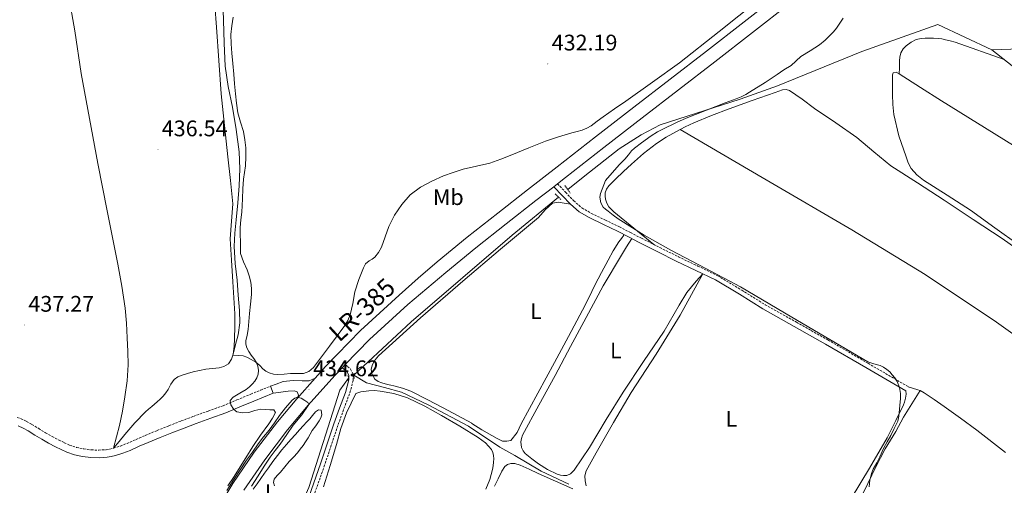
# Model space of a CAD drawing. Units: metres. Extents: x 590398 to 594892, y 4661535 to 4664564.
# Drawn here: x 592910 to 593346, y 4663276 to 4663482 of the extents above; entities that cross this region are included whole.
import ezdxf
from ezdxf.enums import TextEntityAlignment as Align

# ---------------------------------------------------------------- set-up
doc = ezdxf.new("R2010")
doc.units = ezdxf.units.M
doc.header["$MEASUREMENT"] = 0
doc.linetypes.add('TRAZOS', pattern=[0.75, 0.5, -0.25])
doc.linetypes.add('TRAZOSX2', pattern=[1.5, 1, -0.5])
for name, color, linetype, lineweight in [('Carátula', 7, 'Continuous', 5), ('Level 13', 5, 'Continuous', 0), ('Level 21', 19, 'Continuous', 0), ('Level 36', 19, 'Continuous', 40), ('Level 37', 92, 'Continuous', 0), ('Level 41', 19, 'Continuous', 0), ('Level 44', 1, 'Continuous', 0), ('Level 5', 36, 'Continuous', 0), ('Level 54', 13, 'Continuous', 0), ('Level 7', 1, 'Continuous', 0)]:
    doc.layers.add(name, color=color, linetype=linetype, lineweight=lineweight)
doc.styles.add('Arial', font='ARIAL.TTF', dxfattribs={"height": 0.2})

# ---------------------------------------------------------------- blocks, each defined once
blk = doc.blocks.new('5PATER')
at = {"layer": 'Carátula', "linetype": 'Continuous', "lineweight": 5}
h = blk.add_hatch(color=250, dxfattribs=at)
edge = h.paths.add_edge_path()
edge.add_ellipse((0, 0), major_axis=(-1.33, -1.34), ratio=0.999422, start_angle=0, end_angle=360)

msp = doc.modelspace()

# ---------------------------------------------------------------- linework, layer by layer
at = {"layer": 'Level 13', "color": 5, "linetype": 'Continuous', "lineweight": 0, "ltscale": 0.5}
for points in [[(593340.68, 4663468.87, 426.89), (593353.36, 4663469.25, 426.63), (593368.84, 4663482.3, 427.01), (593380.75, 4663502.14, 426.37), (593387.54, 4663506.67, 426.16)], [(593152.68, 4663406.79, 431.3), (593160.19, 4663412.95, 431.27), (593175.43, 4663424.96, 430.47), (593185.16, 4663431.11, 430.34), (593193.61, 4663435.59, 430.21), (593229.2, 4663446.98, 429.83), (593245.71, 4663452.87, 429.19), (593283.08, 4663468.1, 428.04), (593316.75, 4663480, 426.89), (593340.68, 4663468.87, 426.89)], [(593340.68, 4663468.87, 426.89), (593349.8, 4663461.78, 426.74), (593360.38, 4663457.04, 426.16), (593377.12, 4663447.99, 426.16), (593394.31, 4663436.8, 426.2), (593418.9, 4663422.32, 426.14), (593438.49, 4663411.12, 426.11), (593460.92, 4663396.87, 425.89), (593488.13, 4663380.93, 425.42), (593511.95, 4663365.49, 425.41), (593538.01, 4663349.48, 425.44), (593566.65, 4663332.12, 425.53), (593599.5, 4663312.63, 424.78), (593623.45, 4663298.94, 424.75), (593632.44, 4663291.11, 424.93), (593633.84, 4663287.44, 425.27)], [(593057.73, 4663324.42, 432.27), (593083.26, 4663348.18, 431.91), (593128.06, 4663386.58, 431.4), (593148.59, 4663403.43, 431.32)], [(593028.15, 4663252.67, 433.35), (593037.82, 4663274.58, 432.68), (593051.59, 4663317.84, 432.76), (593055.37, 4663323.22, 432.33)], [(593057.73, 4663324.42, 432.27), (593063.39, 4663321.06, 433.01), (593071.44, 4663318.97, 432.88), (593078.98, 4663316.93, 432.75), (593090.78, 4663311.3, 432.55), (593108.7, 4663301.86, 432.09), (593122.62, 4663292.58, 432.09), (593129.25, 4663288.85, 431.97), (593140.87, 4663281.91, 431.33), (593153.21, 4663276.08, 430.97)]]:
    msp.add_polyline3d(points, dxfattribs=at)
at = {"layer": 'Level 21', "color": 19, "linetype": 'Continuous', "lineweight": 13}
for points in [[(593040.58, 4663323.1, 434.63), (593045.21, 4663328.29, 434.42), (593060.75, 4663344.34, 433.93), (593077.91, 4663360.01, 433.47), (593086.31, 4663367.53, 433.28), (593094.78, 4663374.69, 433.09), (593108.1, 4663385.69, 433.01), (593121.63, 4663396.41, 432.97), (593134.84, 4663406.69, 432.78), (593148.03, 4663416.95, 432.55), (593164.96, 4663430.18, 432.19), (593181.92, 4663443.43, 431.83), (593198.11, 4663455.86, 431.54), (593214.26, 4663468.26, 431.25), (593230.91, 4663481.28, 430.88), (593247.58, 4663494.33, 430.49), (593263.18, 4663506.44, 430.21), (593278.76, 4663518.54, 429.93), (593293.92, 4663530.38, 429.4), (593309.09, 4663542.22, 428.89), (593346.53, 4663571.4, 428.29)], [(593008.99, 4663273.4, 435.8), (593018.3, 4663286.91, 435.66), (593028.36, 4663300.17, 435.21), (593037.57, 4663311.1, 434.95), (593049.41, 4663324.38, 434.42), (593052.69, 4663327.77, 434.32), (593054.02, 4663329.14, 434.27), (593064.75, 4663340.23, 433.93), (593081.77, 4663355.77, 433.47), (593090.22, 4663362.91, 433.28), (593098.66, 4663370.05, 433.09), (593111.91, 4663380.98, 433.01), (593125.37, 4663391.65, 432.97), (593138.56, 4663401.92, 432.78), (593146.51, 4663408.1, 432.64), (593148.18, 4663409.4, 432.61), (593151.74, 4663412.18, 432.55), (593168.68, 4663425.41, 432.19), (593185.63, 4663438.64, 431.83), (593201.8, 4663451.06, 431.54), (593217.97, 4663463.47, 431.25), (593234.64, 4663476.52, 430.88), (593251.3, 4663489.56, 430.49)], [(593032.52, 4663314.02, 434.95), (593033.32, 4663315.66, 434.69), (593032.67, 4663317.04, 434.5), (593031.32, 4663317.54, 434.49), (593028.67, 4663317.44, 434.63), (593025.46, 4663316.93, 434.51), (593022.09, 4663316.46, 434.7), (593020.84, 4663319.57, 434.7), (593023.33, 4663320.55, 434.4), (593026.51, 4663321.64, 434.41), (593030.95, 4663322.08, 434.52), (593034.85, 4663321.92, 434.65), (593037.92, 4663321.97, 434.86), (593040.58, 4663323.1, 434.63)], [(592915.08, 4662874.04, 439.04), (592918.67, 4662900.65, 438.82), (592922.08, 4662925.26, 438.55), (592925.74, 4662952.48, 437.93), (592929.29, 4662978.78, 437.46), (592933.38, 4663010.65, 437.36), (592936.13, 4663030.32, 437.39), (592938.44, 4663048.6, 437.43), (592941.88, 4663075.41, 437.3), (592945.82, 4663102.72, 437.15), (592948.72, 4663123.22, 437.07), (592951.77, 4663141.97, 436.94), (592954.74, 4663156.56, 437), (592957.65, 4663169.42, 436.88), (592961.67, 4663183.41, 436.87), (592966.94, 4663199.52, 436.83), (592972.54, 4663214.21, 436.53), (592980.51, 4663233, 436.37), (592987.7, 4663247.94, 436.2), (592996.96, 4663264.33, 435.97), (593004.15, 4663276.49, 435.8), (593013.65, 4663290.27, 435.66), (593023.88, 4663303.75, 435.21), (593032.52, 4663314.02, 434.95)]]:
    msp.add_polyline3d(points, dxfattribs=at)
at = {"layer": 'Level 21', "color": 19, "linetype": 'TRAZOSX2', "lineweight": 0}
for points in [[(593148.18, 4663409.4, 432.64), (593151.72, 4663405.63, 432.42), (593155.32, 4663401.81, 432.19), (593158.98, 4663398.7, 432.12), (593163.16, 4663396.23, 432.16), (593169.37, 4663393.27, 432.13), (593175.69, 4663390.24, 432.09), (593180.54, 4663387.72, 431.8), (593185.37, 4663385.23, 431.44), (593193.55, 4663381.1, 431.23), (593201.74, 4663377, 431.03), (593210.43, 4663372.84, 430.62), (593219.19, 4663368.56, 430.3), (593229.86, 4663362.19, 430.23), (593240.3, 4663355.69, 430.23), (593254.17, 4663347.95, 430.26), (593268.05, 4663340.11, 430.27), (593285.88, 4663329.73, 430.25), (593303.71, 4663319.35, 430.23)], [(593054.02, 4663329.14, 434.32), (593054.98, 4663328.34, 434.37), (593056.36, 4663327.18, 434.42), (593057.54, 4663324.73, 434.43), (593057.44, 4663322.13, 434.39), (593056.75, 4663319.1, 434.29), (593055.87, 4663316.21, 434.21), (593053.26, 4663309.16, 434.09), (593050.74, 4663302.21, 434.03), (593047.8, 4663293.39, 434.03), (593044.83, 4663284.54, 434.09), (593039.77, 4663270.12, 434.3), (593034.64, 4663255.73, 434.51), (593031.68, 4663247.65, 434.57), (593028.39, 4663239.58, 434.64), (593024.72, 4663232.7, 434.8), (593020.32, 4663226.33, 434.94), (593012.25, 4663215.51, 435.03), (593004.2, 4663204.72, 435.13)], [(592908.56, 4663305.72, 438.53), (592910.25, 4663305.09, 438.37), (592912.69, 4663303.94, 438.02), (592915.06, 4663302.64, 437.79), (592918.06, 4663300.78, 437.74), (592921.06, 4663298.92, 437.69), (592924.04, 4663297.26, 437.62), (592927.06, 4663295.66, 437.54), (592929.38, 4663294.51, 437.44), (592931.75, 4663293.46, 437.34), (592934.85, 4663292.44, 437.39), (592938.04, 4663291.75, 437.45), (592941.39, 4663291.31, 437.39), (592944.74, 4663291.22, 437.33), (592947.98, 4663291.42, 437.3), (592949.59, 4663291.67, 437.28), (592951.2, 4663292.06, 437.25), (592954.28, 4663293.05, 437.16), (592957.26, 4663294.21, 437.05), (592961.29, 4663296, 436.91), (592965.32, 4663297.76, 436.76), (592970.61, 4663299.94, 436.55), (592975.92, 4663302.08, 436.33), (592981.28, 4663304.17, 435.97), (592986.66, 4663306.21, 435.58), (592993.24, 4663308.55, 435.33), (592999.8, 4663310.93, 435.17), (593005.98, 4663313.5, 435.16), (593012.15, 4663316.09, 435.08), (593016.49, 4663317.83, 434.89), (593020.84, 4663319.57, 434.7)]]:
    msp.add_polyline3d(points, dxfattribs=at)
at = {"layer": 'Level 21', "color": 1, "linetype": 'TRAZOS', "lineweight": 0}
for points in [[(593151.36, 4663408.6, 431.91), (593153.79, 4663405.27, 431.91)], [(593147.13, 4663404.88, 431.91), (593149.56, 4663402.45, 431.91)], [(593054.7, 4663322.13, 434.39), (593055.3, 4663322.27, 434.39), (593055.43, 4663323.99, 434.39), (593054.9, 4663324.27, 434.39)], [(593058.3, 4663325.23, 434.43), (593057.72, 4663325.03, 434.43), (593057.75, 4663323.3, 434.43), (593058.3, 4663323.07, 434.43)]]:
    msp.add_polyline3d(points, dxfattribs=at)
at = {"layer": 'Level 21', "color": 19, "linetype": 'Continuous', "lineweight": 0}
for points in [[(593146.51, 4663408.1, 432.64), (593150.19, 4663404.19, 432.42), (593153.87, 4663400.28, 432.19), (593157.75, 4663396.98, 432.12), (593162.16, 4663394.37, 432.16), (593168.46, 4663391.37, 432.13), (593174.74, 4663388.36, 432.09), (593179.57, 4663385.85, 431.8), (593184.41, 4663383.35, 431.44), (593192.6, 4663379.22, 431.23), (593200.81, 4663375.11, 431.03), (593209.51, 4663370.94, 430.62), (593218.18, 4663366.71, 430.3), (593228.77, 4663360.39, 430.23), (593239.23, 4663353.88, 430.23), (593253.14, 4663346.12, 430.26), (593267, 4663338.29, 430.27), (593284.82, 4663327.91, 430.25), (593302.65, 4663317.53, 430.23)], [(593052.69, 4663327.77, 434.32), (593053.76, 4663326.88, 434.37), (593054.82, 4663325.99, 434.42), (593055.62, 4663324.33, 434.43), (593055.54, 4663322.38, 434.39), (593054.91, 4663319.58, 434.29), (593054.07, 4663316.81, 434.21), (593051.48, 4663309.81, 434.09), (593048.95, 4663302.83, 434.03), (593046, 4663293.99, 434.03), (593043.03, 4663285.16, 434.09), (593037.98, 4663270.76, 434.3), (593032.85, 4663256.38, 434.51), (593029.9, 4663248.34, 434.57), (593026.67, 4663240.39, 434.64), (593023.1, 4663233.69, 434.8), (593018.78, 4663227.44, 434.94), (593010.73, 4663216.65, 435.03), (593002.68, 4663205.86, 435.13)], [(592987.82, 4663303.06, 435.58), (592994.38, 4663305.39, 435.33), (593001.02, 4663307.8, 435.17), (593007.27, 4663310.4, 435.16), (593013.42, 4663312.98, 435.08), (593017.74, 4663314.71, 434.89), (593022.09, 4663316.46, 434.7)], [(592908.95, 4663301.99, 438.37), (592911.16, 4663300.95, 438.02), (592913.37, 4663299.74, 437.79), (592916.29, 4663297.92, 437.74), (592919.36, 4663296.02, 437.69), (592922.44, 4663294.31, 437.62), (592925.52, 4663292.67, 437.54), (592927.95, 4663291.47, 437.44), (592930.54, 4663290.33, 437.34), (592933.96, 4663289.19, 437.39), (592937.47, 4663288.44, 437.45), (592941.12, 4663287.96, 437.39), (592944.79, 4663287.85, 437.33), (592948.34, 4663288.08, 437.3), (592950.24, 4663288.37, 437.28), (592952.11, 4663288.82, 437.25), (592955.41, 4663289.88, 437.16), (592958.56, 4663291.11, 437.05), (592962.64, 4663292.92, 436.91), (592966.63, 4663294.66, 436.76), (592971.88, 4663296.83, 436.55), (592977.15, 4663298.95, 436.33), (592982.49, 4663301.03, 435.97), (592987.82, 4663303.06, 435.58)]]:
    msp.add_polyline3d(points, dxfattribs=at)
at = {"layer": 'Level 36', "color": 92, "linetype": 'Continuous', "lineweight": 0}
for points in [[(592931.22, 4663493.29, 437.97), (592934.01, 4663477.17, 438.11), (592936.91, 4663458.26, 438.03)], [(592936.91, 4663458.26, 438.03), (592944.21, 4663418.39, 437.97), (592948.44, 4663397.4, 438.05), (592950.78, 4663385.56, 438.13), (592953.11, 4663373.72, 438.08), (592954.93, 4663363.97, 437.89), (592956.38, 4663354.17, 437.7), (592956.94, 4663347.61, 437.57), (592957.3, 4663341.05, 437.44), (592957.64, 4663335.05, 437.35), (592957.78, 4663329.05, 437.31), (592957.27, 4663321.96, 437.31), (592956.22, 4663314.9, 437.31), (592955.21, 4663308.48, 437.35), (592953.88, 4663302.13, 437.34), (592952.54, 4663297.09, 437.3), (592951.2, 4663292.06, 437.25), (592953.7, 4663295.11, 437.42), (592956.2, 4663298.17, 437.59), (592960.67, 4663303.37, 437.67), (592965.41, 4663308.17, 437.38), (592966.78, 4663309.39, 436.98), (592968.2, 4663310.59, 436.59), (592969.42, 4663311.59, 436.51), (592970.65, 4663312.59, 436.45), (592971.97, 4663313.81, 436.41), (592973.21, 4663315.14, 436.38), (592974.38, 4663316.62, 436.38), (592975.42, 4663318.18, 436.38), (592976.66, 4663320.5, 436.31), (592978.13, 4663322.5, 436.29), (592979.82, 4663323.72, 436.27), (592981.71, 4663324.53, 436.25), (592984.08, 4663325.29, 436.24), (592986.48, 4663325.93, 436.23), (592989.34, 4663326.55, 436.16), (592992.21, 4663327.11, 436.07), (592995.12, 4663327.44, 436.02), (592998.05, 4663327.73, 435.97), (593000.19, 4663328.26, 435.96), (593002.15, 4663329.49, 435.97), (593003.59, 4663331.51, 436.02), (593004.22, 4663333.78, 436.08), (593004.66, 4663337.17, 436.11), (593004.89, 4663340.57, 436.13), (593005.08, 4663346.1, 436.19), (593005.03, 4663351.64, 436.24), (593004.6, 4663358.78, 436.31), (593004.16, 4663365.93, 436.37), (593003.53, 4663375.45, 436.31), (593002.9, 4663384.98, 436.25), (593003.59, 4663392.75, 436.36), (593004.14, 4663400.51, 436.49), (593003.09, 4663410.9, 436.63), (593001.98, 4663421.29, 436.66), (593000.42, 4663435.28, 436.52), (592998.94, 4663449.29, 436.37), (592997.86, 4663464.07, 436.23), (592996.96, 4663478.87, 436.1), (592996.22, 4663488.63, 436.04)], [(593004.22, 4663333.78, 436.08), (593005.33, 4663338.08, 436.01), (593006.44, 4663342.37, 435.95), (593007.19, 4663347.73, 435.87), (593007.07, 4663353.16, 435.78), (593006.56, 4663359.9, 435.63), (593006.02, 4663366.65, 435.47), (593005.2, 4663374.08, 435.37), (593004.73, 4663381.51, 435.33), (593005.09, 4663387.47, 435.32), (593005.67, 4663393.42, 435.33), (593006.32, 4663400.95, 435.31), (593006.97, 4663408.49, 435.28), (593007.31, 4663416.04, 435.17), (593006.92, 4663423.6, 435.06), (593005.57, 4663433.52, 435.01), (593003.98, 4663443.41, 434.98), (593002.14, 4663452.47, 434.98), (593000.78, 4663461.6, 434.97), (593000.33, 4663471.76, 434.87), (592999.99, 4663481.93, 434.79), (592999.66, 4663490.76, 434.83)], [(593237.24, 4663490.98, 430.89), (593219.81, 4663476.87, 431.08), (593202.2, 4663462.98, 431.27), (593190.33, 4663454.49, 431.36), (593178.39, 4663446.09, 431.46), (593173.4, 4663442.59, 431.64), (593168.39, 4663439.08, 431.83), (593165.74, 4663437.11, 431.87), (593163.08, 4663435.13, 431.9), (593161.15, 4663434.03, 431.92), (593159.07, 4663433.23, 431.94), (593156.78, 4663432.62, 431.92), (593154.49, 4663432, 431.87), (593148.62, 4663430.23, 431.82), (593142.81, 4663428.28, 431.83)], [(593346.21, 4663464.57, 426.86), (593324.43, 4663472.21, 426.73), (593322.3, 4663472.8, 426.73), (593320.15, 4663473.3, 426.73), (593318.63, 4663473.64, 426.73), (593317.1, 4663473.89, 426.74), (593314.93, 4663473.98, 426.74), (593312.76, 4663473.97, 426.74), (593311.12, 4663473.95, 426.74), (593309.48, 4663473.89, 426.74), (593307.19, 4663473.37, 426.74), (593304.91, 4663472.14, 426.79), (593302.75, 4663470.63, 426.91), (593301.36, 4663469.18, 426.97), (593300.33, 4663467.51, 426.97), (593299.88, 4663465.53, 426.97), (593299.8, 4663463.99, 426.98), (593299.79, 4663462.17, 427.07), (593299.85, 4663460.75, 427.09), (593299.69, 4663458.15, 427.48)], [(593352.93, 4663382.22, 427.04), (593342.01, 4663389.82, 427.07), (593331.25, 4663397.63, 427.13), (593320.92, 4663404.35, 427.22), (593310.52, 4663411.03, 427.3), (593307.49, 4663413.31, 427.31), (593304.94, 4663416.15, 427.31), (593303.66, 4663418.65, 427.29), (593302.73, 4663421.28, 427.27), (593299.56, 4663430.59, 427.29), (593297.29, 4663440.09, 427.35), (593296.84, 4663444.56, 427.38), (593296.71, 4663449.03, 427.41), (593296.7, 4663451.22, 427.43), (593296.7, 4663453.41, 427.44), (593296.7, 4663455.71, 427.46), (593296.7, 4663457.65, 427.47), (593296.97, 4663458.58, 427.47), (593298.3, 4663458.84, 427.48), (593299.69, 4663458.15, 427.48), (593309.07, 4663452.13, 427.43), (593318.48, 4663446.15, 427.36), (593334.4, 4663436.2, 427.22), (593350.37, 4663426.32, 427.11)], [(593190.88, 4663382.45, 429.58), (593173.09, 4663396.96, 429.66), (593170.94, 4663399.14, 429.67), (593170.02, 4663400.75, 429.68), (593169.47, 4663402.52, 429.68), (593169.21, 4663403.95, 429.68), (593169.31, 4663405.38, 429.68), (593169.93, 4663407, 429.68), (593170.92, 4663408.44, 429.67), (593172.37, 4663409.98, 429.67), (593173.86, 4663411.45, 429.68), (593177.38, 4663414.78, 429.74), (593180.93, 4663418.07, 429.8), (593186.33, 4663422.78, 429.74), (593191.97, 4663427.21, 429.67), (593196.3, 4663430.1, 429.69), (593200.84, 4663432.65, 429.71), (593204.68, 4663434.61, 429.71), (593208.59, 4663436.41, 429.7), (593216.4, 4663439.62, 429.67), (593224.26, 4663442.69, 429.64), (593234.44, 4663446.39, 429.56), (593244.69, 4663449.87, 429.43), (593247.9, 4663451.01, 429.39), (593249.5, 4663451.23, 429.37), (593250.95, 4663450.8, 429.35), (593256.57, 4663446.88, 429.2), (593262.13, 4663442.85, 429.04), (593271.5, 4663436.41, 428.8), (593280.85, 4663429.93, 428.63), (593288.38, 4663423.59, 428.59), (593295.99, 4663417.35, 428.56), (593307.76, 4663409.74, 428.48), (593319.55, 4663402.15, 428.41), (593332.42, 4663393.61, 428.34), (593345.27, 4663385.05, 428.28), (593353.4, 4663379.38, 428.26)], [(593202.47, 4663433.48, 429.71), (593240.6, 4663411.19, 429.55), (593278.72, 4663388.9, 429.39), (593311.24, 4663369.16, 429), (593342.83, 4663347.98, 428.72), (593364.61, 4663332.48, 428.79), (593386.38, 4663316.98, 428.86)], [(593142.81, 4663428.28, 431.83), (593135.34, 4663425.29, 432.14), (593127.9, 4663422.23, 432.48), (593123.05, 4663420.35, 432.58), (593118.16, 4663418.58, 432.65), (593112.23, 4663417.15, 432.7), (593106.26, 4663415.87, 432.75), (593101.89, 4663414.45, 432.79), (593097.58, 4663412.84, 432.84), (593092.38, 4663410.6, 432.95), (593087.36, 4663407.9, 433.07), (593082.83, 4663404.46, 433.18), (593079.02, 4663400.19, 433.29), (593075.91, 4663395.44, 433.53), (593073.36, 4663390.44, 433.81), (593071.73, 4663385.83, 433.98), (593070.09, 4663381.21, 434.05), (593068.81, 4663378.84, 434.04), (593067.07, 4663376.8, 434.02), (593065.87, 4663375.97, 434.02), (593064.65, 4663375.18, 434.01), (593063.02, 4663373.82, 434.01), (593062.1, 4663372.16, 434.04), (593060.06, 4663366.85, 434.17), (593058.3, 4663361.48, 434.33), (593057.32, 4663356.32, 434.57), (593056.22, 4663351.19, 434.79), (593055.19, 4663348.79, 434.72), (593053.82, 4663346.57, 434.64), (593050.42, 4663341.92, 434.75), (593046.99, 4663337.29, 434.85), (593043.46, 4663332.57, 434.86), (593039.86, 4663327.87, 434.88), (593037.88, 4663326.12, 434.88), (593035.42, 4663325.26, 434.88), (593032.53, 4663325.19, 434.92), (593029.65, 4663325.2, 435), (593026.86, 4663324.97, 435.09), (593024.06, 4663324.78, 435.17), (593022.13, 4663324.96, 435.23), (593020.22, 4663325.53, 435.28), (593018.74, 4663326.26, 435.3), (593017.44, 4663327.25, 435.3), (593016.04, 4663328.84, 435.3), (593014.38, 4663330.29, 435.34), (593012.34, 4663331.4, 435.42), (593010.37, 4663332.53, 435.41), (593008.79, 4663333.04, 435.41), (593006.55, 4663333.22, 435.71), (593004.12, 4663333.42, 436.01)], [(593153.87, 4663400.28, 432.19), (593151.14, 4663400.77, 432.12), (593148.41, 4663401.25, 432.05), (593145.9, 4663400.79, 432.02), (593142.72, 4663397.78, 432.05), (593139.66, 4663394.38, 432.09), (593122.87, 4663380.33, 432.11), (593106.12, 4663366.24, 432.17), (593087.31, 4663349.84, 432.45), (593068.78, 4663333.02, 432.79), (593067.24, 4663331.29, 432.81), (593066.02, 4663329.28, 432.83), (593065.53, 4663327.18, 432.84), (593065.83, 4663325.02, 432.86), (593067.14, 4663322.7, 432.86), (593068.62, 4663321.65, 432.84), (593070.24, 4663321.01, 432.83), (593072.78, 4663320.36, 432.82), (593074.19, 4663320.02, 432.81), (593075.61, 4663319.68, 432.79), (593079.38, 4663318.71, 432.73), (593083.04, 4663317.37, 432.67), (593090.29, 4663313.72, 432.61), (593097.46, 4663309.94, 432.55), (593103.81, 4663306.61, 432.49), (593110.11, 4663303.18, 432.45), (593110.17, 4663303.06, 432.45), (593114.54, 4663300.29, 432.47), (593119.04, 4663297.68, 432.51), (593121.3, 4663296.36, 432.55), (593123.67, 4663295.22, 432.59), (593125.62, 4663295.18, 432.59), (593127.41, 4663295.44, 432.59), (593130.17, 4663298.99, 432.52), (593131.99, 4663302.84, 432.44), (593139.37, 4663316.44, 432.26), (593146.74, 4663330.05, 432.15), (593153.02, 4663341.68, 432.19), (593159.27, 4663353.33, 432.23), (593161.97, 4663358.85, 432.21), (593164.62, 4663364.39, 432.19), (593167.57, 4663369.97, 432.15), (593170.61, 4663375.5, 432.11), (593172.86, 4663379.67, 432.03), (593175.4, 4663383.65, 431.89), (593176.5, 4663385.08, 431.82), (593177.61, 4663386.52, 431.75)], [(593181.09, 4663385.07, 431.69), (593178.78, 4663381.41, 431.51), (593176.47, 4663377.74, 431.33), (593168.41, 4663364.06, 431.15), (593160.82, 4663350.09, 431.29), (593153.92, 4663337.23, 431.27), (593147.03, 4663324.36, 431.26), (593139.85, 4663311.13, 431.34), (593132.66, 4663297.86, 431.53), (593132.12, 4663296.4, 431.58), (593131.9, 4663294.88, 431.62), (593132.18, 4663292.44, 431.58), (593132.84, 4663290.94, 431.53), (593133.81, 4663289.73, 431.52), (593136.7, 4663287.35, 431.48), (593139.75, 4663285.19, 431.45), (593143.75, 4663282.6, 431.47), (593148.05, 4663280.49, 431.5), (593149.43, 4663280.16, 431.49), (593150.84, 4663280.01, 431.49), (593152.22, 4663280.01, 431.5), (593153.9, 4663280.72, 431.51), (593155.53, 4663282.34, 431.5), (593158.96, 4663287.34, 431.42), (593162.25, 4663292.42, 431.35), (593169.7, 4663304.74, 431.33), (593177.26, 4663316.98, 431.32), (593186.33, 4663330.55, 431.25), (593195.48, 4663344.05, 431.15), (593202.08, 4663355.51, 431.21), (593205.5, 4663361.13, 431.14), (593209.56, 4663366.24, 430.83), (593211.09, 4663367.83, 430.66), (593212.61, 4663369.43, 430.5), (593207.6, 4663360.24, 430.54), (593202.59, 4663351.04, 430.58), (593191.86, 4663333.84, 430.61), (593180.78, 4663316.83, 430.64), (593172.94, 4663303.45, 430.76)], [(593116.27, 4663273.97, 433.34), (593118.06, 4663278.25, 433.34), (593118.78, 4663280.4, 433.34), (593119.34, 4663282.6, 433.33), (593119.61, 4663284.25, 433.33), (593119.78, 4663285.91, 433.32), (593119.82, 4663287.39, 433.3), (593119.74, 4663288.88, 433.27), (593119.5, 4663290.23, 433.21), (593118.89, 4663291.51, 433.17), (593116.13, 4663294.51, 433.15), (593112.93, 4663296.84, 433.13), (593104.84, 4663301.82, 433.09), (593096.65, 4663306.59, 433.05), (593089.22, 4663310.67, 433.01), (593081.55, 4663314.43, 432.97), (593075.6, 4663316.36, 432.94), (593069.45, 4663317.4, 432.9), (593066.95, 4663317.68, 432.91), (593064.46, 4663317.6, 432.92), (593062.16, 4663317.25, 432.92), (593060.84, 4663317.04, 432.92), (593058.7, 4663316.36, 433)], [(593208.43, 4663125.61, 431.61), (593204.86, 4663134.29, 431.65), (593204.86, 4663136.18, 431.66), (593205.4, 4663137.92, 431.67), (593208.05, 4663142.8, 431.66), (593210.72, 4663147.7, 431.62), (593214.92, 4663156.23, 431.37), (593219.33, 4663164.66, 431.1), (593226.47, 4663176.59, 430.9), (593233.68, 4663188.46, 430.78), (593242.95, 4663204.2, 430.7), (593252.23, 4663219.93, 430.66), (593259.83, 4663231.34, 430.66), (593267.48, 4663242.73, 430.66), (593275.13, 4663255.76, 430.65), (593282.18, 4663269.13, 430.64), (593285.78, 4663276.47, 430.56), (593289.38, 4663283.81, 430.44), (593293.48, 4663291.77, 430.41), (593298.12, 4663299.43, 430.34), (593301.59, 4663305.8, 430.25), (593308.99, 4663317.65, 430.17)], [(593278.3, 4663269.73, 430.69), (593286.49, 4663283.15, 430.6), (593294.36, 4663296.75, 430.47), (593296.27, 4663300.54, 430.38), (593298.15, 4663304.36, 430.27), (593299.55, 4663307.2, 430.21), (593300.94, 4663310.05, 430.16), (593301.52, 4663311.29, 430.15), (593302.04, 4663312.56, 430.15), (593302.53, 4663314.25, 430.15), (593302.76, 4663315.98, 430.15), (593302.65, 4663317.53, 430.23)], [(593303.71, 4663319.35, 430.17), (593307.87, 4663317.93, 430.17), (593308.99, 4663317.65, 430.17), (593310.81, 4663316.66, 430.17), (593315.23, 4663313.62, 430.17), (593319.62, 4663310.55, 430.17), (593326.93, 4663305.34, 430.07), (593334.17, 4663300.05, 429.89), (593346.75, 4663290.17, 429.51)], [(593058.7, 4663316.36, 433), (593056.59, 4663312.07, 433), (593054.48, 4663307.78, 433), (593052.03, 4663300.85, 433), (593050.13, 4663293.7, 433), (593047.25, 4663284.36, 433.05), (593044.37, 4663275.01, 433.13)], [(593172.94, 4663303.45, 430.76), (593165.21, 4663289.99, 430.99), (593163, 4663286.03, 431.09), (593160.89, 4663282, 431.2), (593160.32, 4663279.88, 431.26), (593160.38, 4663277.67, 431.27), (593160.87, 4663275.41, 431.24)], [(593120.22, 4663275.2, 431.94), (593121.83, 4663278.5, 431.85), (593123.38, 4663281.85, 431.77), (593124.74, 4663284.01, 431.78), (593125.99, 4663284.92, 431.78), (593127.38, 4663285.31, 431.78), (593129.26, 4663285.24, 431.78), (593131.5, 4663284.6, 431.78), (593135.52, 4663282.75, 431.72), (593139.55, 4663280.91, 431.63), (593147.24, 4663277.51, 431.48), (593154.91, 4663274.06, 431.33)]]:
    msp.add_polyline3d(points, dxfattribs=at)
at = {"layer": 'Level 5', "color": 36, "linetype": 'Continuous', "lineweight": 0}
for points in [[(593009.87, 4663287.84, 435.01), (593012.95, 4663292.85, 435.01), (593016.47, 4663297.91, 435.01), (593020.1, 4663302.96, 435.01), (593021.74, 4663305.43, 435.01), (593023.11, 4663307.93, 435.01), (593022.27, 4663309.15, 435.01), (593020.55, 4663309.11, 435.01), (593018.54, 4663309.28, 435.01), (593016.53, 4663309.41, 435.01), (593013.89, 4663308.77, 435.01), (593011.29, 4663307.95, 435.01), (593008.59, 4663307.77, 435.01), (593005.88, 4663308.26, 435.01), (593004.6, 4663309.29, 435.01), (593003.21, 4663311.3, 435.01), (593002.91, 4663313.29, 435.01), (593004.22, 4663314.78, 435.01), (593007.17, 4663316.43, 435.01), (593010.04, 4663318.06, 435.01), (593011.48, 4663319.27, 435.01), (593012.82, 4663320.61, 435.01), (593013.85, 4663321.85, 435.01), (593014.73, 4663323.26, 435.01), (593015.4, 4663324.94, 435.01), (593015.58, 4663326.62, 435.01), (593015.26, 4663328.44, 435.01), (593014.47, 4663330.21, 435.01), (593013.39, 4663331.83, 435.01), (593012.3, 4663333.38, 435.01), (593011.28, 4663334.95, 435.01), (593010.34, 4663336.62, 435.01), (593009.91, 4663338.16, 435.01), (593009.95, 4663339.72, 435.01), (593010.46, 4663342.2, 435.01), (593010.93, 4663344.7, 435.01), (593011.2, 4663348.27, 435.01), (593011.48, 4663351.85, 435.01), (593011.92, 4663356.04, 435.01), (593012.36, 4663360.23, 435.01), (593012.41, 4663362.98, 435.01), (593012.09, 4663365.73, 435.01), (593011.41, 4663368.48, 435.01), (593010.54, 4663371.16, 435.01), (593008.82, 4663374.74, 435.01), (593007.58, 4663378.41, 435.01), (593007.52, 4663381.05, 435.01), (593007.52, 4663383.69, 435.01), (593007.41, 4663386.86, 435.01), (593007.34, 4663390.03, 435.01), (593007.7, 4663393.4, 435.01), (593008.14, 4663396.77, 435.01), (593008.3, 4663399.77, 435.01), (593008.44, 4663402.77, 435.01), (593008.63, 4663407.1, 435.01), (593008.82, 4663411.43, 435.01), (593009.24, 4663414.4, 435.01), (593009.72, 4663417.36, 435.01), (593009.92, 4663421.31, 435.01), (593009.84, 4663425.28, 435.01), (593009.52, 4663428.92, 435.01), (593008.91, 4663432.54, 435.01), (593007.54, 4663436.73, 435.01), (593006.3, 4663440.93, 435.01), (593005.74, 4663445.12, 435.01), (593005.3, 4663449.32, 435.01), (593004.92, 4663453.65, 435.01), (593004.54, 4663457.98, 435.01), (593004.12, 4663462.67, 435.01), (593003.71, 4663467.36, 435.01), (593003.36, 4663471.48, 435.01), (593003.24, 4663475.6, 435.01), (593003.66, 4663479.46, 435.01), (593004.33, 4663483.31, 435.01)], [(593251.74, 4663461.79, 430.01), (593256.07, 4663465.8, 430.01), (593260.25, 4663468.37, 430.01), (593264.38, 4663471.04, 430.01), (593266.8, 4663473.13, 430.01), (593270.6, 4663476.84, 430.01), (593271.93, 4663478.45, 430.01), (593274.77, 4663482.85, 430.01)], [(593286.34, 4663274.99, 430.01), (593286.49, 4663276.41, 430.01), (593286.71, 4663277.83, 430.01), (593287.44, 4663280.91, 430.01), (593288.06, 4663282.72, 430.01), (593289.74, 4663285.6, 430.01), (593291.14, 4663288.25, 430.01), (593292.74, 4663292, 430.01), (593294.33, 4663294.87, 430.01), (593295.98, 4663297.64, 430.01), (593297.42, 4663300.87, 430.01), (593299, 4663304.03, 430.01), (593299.53, 4663306.32, 430.01), (593300.19, 4663314.19, 430.01), (593300.19, 4663316.32, 430.01), (593299.74, 4663319.05, 430.01), (593298.71, 4663321.68, 430.01), (593297.76, 4663323.26, 430.01), (593296.61, 4663324.68, 430.01), (593295.45, 4663325.94, 430.01), (593294.16, 4663327.06, 430.01), (593292.71, 4663327.99, 430.01), (593291.16, 4663328.74, 430.01), (593288.45, 4663329.49, 430.01), (593285.82, 4663330.39, 430.01), (593252.11, 4663350.28, 430.01), (593229.32, 4663363.6, 430.01), (593213.91, 4663371.85, 430.01), (593198.38, 4663379.89, 430.01), (593186.54, 4663386.57, 430.01), (593174.99, 4663393.78, 430.01), (593172.75, 4663395.44, 430.01), (593170.57, 4663397.19, 430.01), (593169.48, 4663398.09, 430.01), (593168.44, 4663399.07, 430.01), (593167.32, 4663401, 430.01), (593166.93, 4663403.49, 430.01), (593167.13, 4663405.14, 430.01), (593169.47, 4663410.89, 430.01), (593175.5, 4663417.81, 430.01), (593177.92, 4663420.36, 430.01), (593179.58, 4663422.25, 430.01), (593181.01, 4663424.01, 430.01), (593182.3, 4663425.22, 430.01), (593185.34, 4663427.54, 430.01), (593189.73, 4663430.63, 430.01), (593192.52, 4663432.41, 430.01), (593194.49, 4663433.49, 430.01), (593200.83, 4663436.56, 430.01), (593205.22, 4663438.49, 430.01), (593222.49, 4663445.26, 430.01), (593227.39, 4663447.12, 430.01), (593229.54, 4663448.01, 430.01), (593231.61, 4663449.06, 430.01), (593233.31, 4663450.05, 430.01), (593240.19, 4663454.3, 430.01), (593245.55, 4663457.8, 430.01), (593248.5, 4663459.95, 430.01), (593251.74, 4663461.79, 430.01)], [(593012.46, 4663275.17, 435.01), (593015.38, 4663279.88, 435.01), (593018.02, 4663284.05, 435.01), (593020.72, 4663288.17, 435.01), (593022.92, 4663291.03, 435.01), (593025.18, 4663293.85, 435.01), (593028.1, 4663298.1, 435.01), (593030.97, 4663302.37, 435.01), (593034.68, 4663306.94, 435.01), (593037.85, 4663311.42, 435.01), (593037.35, 4663312.37, 435.01), (593036.04, 4663313.26, 435.01), (593034.46, 4663314.33, 435.01), (593032.89, 4663314.77, 435.01), (593031.59, 4663314.34, 435.01), (593030.38, 4663313.37, 435.01), (593027.44, 4663310.03, 435.01), (593024.9, 4663306.6, 435.01), (593022.57, 4663303.33, 435.01), (593020.21, 4663300.09, 435.01), (593017.8, 4663297.05, 435.01), (593015.42, 4663293.99, 435.01), (593012.81, 4663290.38, 435.01), (593010.26, 4663286.73, 435.01), (593007.41, 4663282.5, 435.01), (593004.58, 4663278.25, 435.01), (593001.47, 4663273.27, 435.01)], [(593022.69, 4663275.32, 435.01), (593022.2, 4663276.89, 435.01), (593022.48, 4663278.38, 435.01), (593023.87, 4663279.93, 435.01), (593025.3, 4663281.45, 435.01), (593027.23, 4663283.85, 435.01), (593029.19, 4663286.24, 435.01), (593030.98, 4663288.11, 435.01), (593032.76, 4663290.01, 435.01), (593034.05, 4663291.64, 435.01), (593035.27, 4663293.32, 435.01), (593036.41, 4663294.95, 435.01), (593037.51, 4663296.61, 435.01), (593038.46, 4663298.25, 435.01), (593039.39, 4663299.89, 435.01), (593040.88, 4663302.04, 435.01), (593042.42, 4663304.2, 435.01), (593043.1, 4663305.54, 435.01), (593043.61, 4663306.93, 435.01), (593043.31, 4663308.98, 435.01), (593042.08, 4663309.08, 435.01), (593040.86, 4663308.17, 435.01), (593039.54, 4663306.65, 435.01), (593038.22, 4663305.13, 435.01), (593036.88, 4663303.65, 435.01), (593035.54, 4663302.17, 435.01), (593033.74, 4663300.17, 435.01), (593031.93, 4663298.17, 435.01), (593029.9, 4663295.91, 435.01), (593027.87, 4663293.65, 435.01), (593025.88, 4663291.29, 435.01), (593023.98, 4663288.87, 435.01), (593021.91, 4663286.12, 435.01), (593019.89, 4663283.34, 435.01), (593018.24, 4663280.95, 435.01), (593016.57, 4663278.57, 435.01), (593014.86, 4663276.24, 435.01), (593013.14, 4663273.92, 435.01)], [(593001.93, 4663275.45, 435.01), (593004.39, 4663279.12, 435.01), (593009.87, 4663287.84, 435.01)]]:
    msp.add_polyline3d(points, dxfattribs=at)
at = {"layer": 'Level 54', "color": 13, "linetype": 'Continuous', "lineweight": 0}
for points in [[(592996.96, 4663264.33, 435.97), (593004.15, 4663276.49, 435.8), (593013.65, 4663290.27, 435.66), (593023.88, 4663303.75, 435.21), (593032.52, 4663314.02, 434.95), (593040.58, 4663323.1, 434.63), (593045.21, 4663328.29, 434.42), (593060.75, 4663344.34, 433.93), (593077.91, 4663360.01, 433.47), (593086.31, 4663367.53, 433.28), (593094.78, 4663374.69, 433.09), (593108.1, 4663385.69, 433.01), (593121.63, 4663396.41, 432.97), (593134.84, 4663406.69, 432.78), (593148.03, 4663416.95, 432.55), (593164.96, 4663430.18, 432.19), (593181.92, 4663443.43, 431.83), (593198.11, 4663455.86, 431.54), (593214.26, 4663468.26, 431.25), (593230.91, 4663481.28, 430.88), (593247.58, 4663494.33, 430.49)], [(593251.3, 4663489.56, 430.49), (593234.64, 4663476.52, 430.88), (593217.97, 4663463.47, 431.25), (593201.8, 4663451.06, 431.54), (593185.63, 4663438.64, 431.83), (593168.68, 4663425.41, 432.19), (593151.74, 4663412.18, 432.55), (593148.18, 4663409.4, 432.64), (593146.51, 4663408.1, 432.64), (593138.56, 4663401.92, 432.78), (593125.37, 4663391.65, 432.97), (593111.91, 4663380.98, 433.01), (593098.66, 4663370.05, 433.09), (593090.22, 4663362.91, 433.28), (593081.77, 4663355.77, 433.47), (593064.75, 4663340.23, 433.93), (593054.02, 4663329.14, 434.32), (593052.69, 4663327.77, 434.32), (593049.41, 4663324.38, 434.42), (593037.57, 4663311.1, 434.95), (593028.36, 4663300.17, 435.21), (593018.3, 4663286.91, 435.66), (593008.99, 4663273.4, 435.8)]]:
    msp.add_polyline3d(points, dxfattribs=at)
at = {"layer": 'Level 54', "color": 252, "linetype": 'Continuous', "lineweight": 0}
msp.add_polyline3d([(593032.52, 4663314.02, 434.95), (593033.32, 4663315.66, 434.69), (593032.67, 4663317.04, 434.5), (593031.32, 4663317.54, 434.49), (593028.67, 4663317.44, 434.63), (593025.46, 4663316.93, 434.51), (593022.09, 4663316.46, 434.7), (593020.84, 4663319.57, 434.7), (593023.33, 4663320.55, 434.4), (593026.51, 4663321.64, 434.41), (593030.95, 4663322.08, 434.52), (593034.85, 4663321.92, 434.65), (593037.92, 4663321.97, 434.86), (593040.58, 4663323.1, 434.63), (593032.52, 4663314.02, 434.95)], close=True, dxfattribs=at)

# ---------------------------------------------------------------- block references
at = {"layer": 'Level 7', "color": 19, "linetype": 'Continuous', "lineweight": 0, "xscale": 0.09999983015004542, "yscale": 0.09999983015004542}
for p in [(593143.82, 4663462.58, 432.2), (592970.89, 4663424.52, 436.54), (592911.66, 4663346.69, 437.28), (593037.96, 4663318.09, 434.62)]:
    msp.add_blockref('5PATER', p, dxfattribs=at)

# ---------------------------------------------------------------- texts
at = {"layer": 'Level 37', "color": 92, "linetype": 'Continuous', "lineweight": 0, "style": 'Arial'}
for s, p in [('Mb', (593099.7, 4663403.46, 432.95)), ('L', (593138.54, 4663352.84, 432.17)), ('L', (593174, 4663335.43, 431.26)), ('L', (593225.2, 4663305.1, 430.65)), ('L', (593020.89, 4663272.6, 435.15))]:
    msp.add_text(s, height=7, dxfattribs=at).set_placement(p, align=Align.MIDDLE_CENTER)
at = {"layer": 'Level 41', "color": 19, "linetype": 'Continuous', "lineweight": 0, "style": 'Arial'}
for s, p in [('432.19', (593145.55, 4663466.33, 432.2)), ('436.54', (592972.62, 4663428.27, 436.54)), ('437.27', (592913.46, 4663350.44, 437.28)), ('434.62', (593039.76, 4663321.83, 434.62))]:
    msp.add_text(s, height=7, dxfattribs=at).set_placement(p, align=Align.BOTTOM_LEFT)
at = {"layer": 'Level 44', "color": 1, "linetype": 'Continuous', "lineweight": 0, "style": 'Arial'}
msp.add_text('LR-385', height=8, rotation=42.616, dxfattribs=at).set_placement((593061.43, 4663353.52, 434.6), align=Align.MIDDLE_CENTER)

doc.saveas('drawing.dxf')
